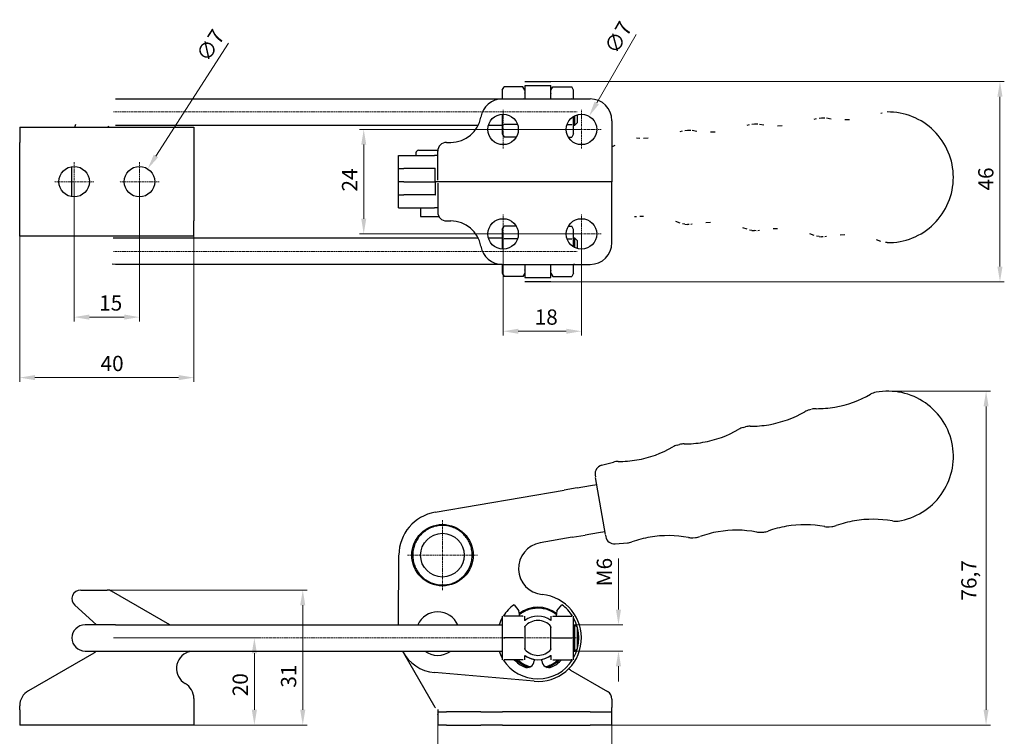
# Model space of a CAD drawing. Extents: x 20 to 402, y 24 to 283.
# Drawn here: x 20 to 246, y 118 to 283 of the extents above; entities that cross this region are included whole.
import ezdxf

# ---------------------------------------------------------------- set-up
doc = ezdxf.new("R2010")
doc.units = 0
doc.linetypes.add('CHAIN', pattern=[0.3543, 0.2362, -0.0295, 0.0591, -0.0295])
for name, color, linetype, lineweight in [('Kóty', 179, 'Continuous', 9), ('Osa', 231, 'CHAIN', 18), ('Středová značka', 231, 'CHAIN', 18), ('Viditelné hrany', 7, 'Continuous', 25)]:
    doc.layers.add(name, color=color, linetype=linetype, lineweight=lineweight)
doc.styles.get("Standard").update_dxf_attribs({"font": 'isocp___.ttf'})
doc.styles.add('Text Style57', font='isocpeur.ttf')
doc.dimstyles.new('AM_CSN', dxfattribs={"dimtxt": 3.5, "dimasz": 3.5, "dimexe": 1, "dimexo": 0, "dimgap": 1.5, "dimtad": 1, "dimdec": 1, "dimrnd": 1e-08, "dimtxsty": 'Standard', "dimcen": 0.09, "dimclrd": 1, "dimclre": 1, "dimclrt": 18, "dimadec": 0, "dimazin": 2, "dimtfac": 0.71, "dimtdec": 1, "dimtofl": 0, "dimtmove": 0, "dimatfit": 3, "dimfxl": 0, "dimtolj": 1, "dimtzin": 0, "dimlwd": 0, "dimlwe": 0, "dimarcsym": 0})

# ---------------------------------------------------------------- blocks, each defined once
blk = doc.blocks.new('*D63')
at = {"layer": 'Defpoints', "color": 0, "linetype": 'Continuous'}
for p in [(32.31, 245.65), (47.31, 245.65), (47.31, 214.55)]:
    blk.add_point(p, dxfattribs=at)
at = {"layer": 'Kóty', "color": 1, "linetype": 'Continuous', "lineweight": 0}
for p, q in [((32.31, 245.65), (32.31, 213.55)), ((47.31, 245.65), (47.31, 213.55)), ((35.81, 214.55), (43.81, 214.55))]:
    blk.add_line(p, q, dxfattribs=at)
at = {"layer": 'Kóty', "color": 1, "linetype": 'Continuous'}
for points in [[(35.81, 215.14), (35.81, 213.97), (32.31, 214.55)], [(43.81, 215.14), (43.81, 213.97), (47.31, 214.55)]]:
    blk.add_solid(points, dxfattribs=at)
at = {"layer": 'Kóty', "color": 18, "linetype": 'Continuous', "lineweight": 5, "insert": (38.06, 219.55), "char_height": 3.5, "attachment_point": 1, "style": 'Text Style57'}
blk.add_mtext('\\A1;15', dxfattribs=at)
blk = doc.blocks.new('*D64')
at = {"layer": 'Defpoints', "color": 0, "linetype": 'Continuous'}
for p in [(49.2, 248.6), (45.41, 242.71)]:
    blk.add_point(p, dxfattribs=at)
at = {"layer": 'Kóty', "color": 1, "linetype": 'Continuous', "lineweight": 0}
for p, q in [((67.77, 277.43), (51.1, 251.54)), ((47.22, 245.65), (47.4, 245.65)), ((47.31, 245.56), (47.31, 245.74))]:
    blk.add_line(p, q, dxfattribs=at)
at = {"layer": 'Kóty', "color": 1, "linetype": 'Continuous'}
blk.add_solid([(50.61, 251.86), (51.59, 251.22), (49.2, 248.6)], dxfattribs=at)
at = {"layer": 'Kóty', "color": 18, "linetype": 'Continuous', "lineweight": 5, "insert": (60.1, 274.76), "char_height": 3.5, "attachment_point": 1, "rotation": 57.2287, "style": 'Text Style57'}
blk.add_mtext('\\A1;∅7', dxfattribs=at)
blk = doc.blocks.new('*D65')
at = {"layer": 'Defpoints', "color": 0, "linetype": 'Continuous'}
for p in [(150.56, 260.68), (147.06, 254.62)]:
    blk.add_point(p, dxfattribs=at)
at = {"layer": 'Kóty', "color": 1, "linetype": 'Continuous', "lineweight": 0}
for p, q in [((161.4, 279.45), (152.31, 263.72)), ((148.72, 257.65), (148.9, 257.65)), ((148.81, 257.56), (148.81, 257.74))]:
    blk.add_line(p, q, dxfattribs=at)
at = {"layer": 'Kóty', "color": 1, "linetype": 'Continuous'}
blk.add_solid([(151.81, 264.01), (152.82, 263.42), (150.56, 260.68)], dxfattribs=at)
at = {"layer": 'Kóty', "color": 18, "linetype": 'Continuous', "lineweight": 5, "insert": (153.87, 276.41), "char_height": 3.5, "attachment_point": 1, "rotation": 60, "style": 'Text Style57'}
blk.add_mtext('\\A1;∅7', dxfattribs=at)
blk = doc.blocks.new('*D66')
at = {"layer": 'Defpoints', "color": 0, "linetype": 'Continuous'}
for p in [(130.81, 233.65), (148.81, 233.65), (148.81, 211.31)]:
    blk.add_point(p, dxfattribs=at)
at = {"layer": 'Kóty', "color": 1, "linetype": 'Continuous', "lineweight": 0}
for p, q in [((130.81, 233.65), (130.81, 210.31)), ((148.81, 233.65), (148.81, 210.31)), ((134.31, 211.31), (145.31, 211.31))]:
    blk.add_line(p, q, dxfattribs=at)
at = {"layer": 'Kóty', "color": 1, "linetype": 'Continuous'}
for points in [[(134.31, 211.89), (134.31, 210.72), (130.81, 211.31)], [(145.31, 211.89), (145.31, 210.72), (148.81, 211.31)]]:
    blk.add_solid(points, dxfattribs=at)
at = {"layer": 'Kóty', "color": 18, "linetype": 'Continuous', "lineweight": 5, "insert": (138.06, 216.31), "char_height": 3.5, "attachment_point": 1, "style": 'Text Style57'}
blk.add_mtext('\\A1;18', dxfattribs=at)
blk = doc.blocks.new('*D67')
at = {"layer": 'Defpoints', "color": 0, "linetype": 'Continuous'}
for p in [(98.81, 257.65), (148.81, 257.65), (148.81, 233.65)]:
    blk.add_point(p, dxfattribs=at)
at = {"layer": 'Kóty', "color": 1, "linetype": 'Continuous', "lineweight": 0}
for p, q in [((148.81, 257.65), (97.81, 257.65)), ((98.81, 237.15), (98.81, 254.15)), ((148.81, 233.65), (97.81, 233.65))]:
    blk.add_line(p, q, dxfattribs=at)
at = {"layer": 'Kóty', "color": 1, "linetype": 'Continuous'}
for points in [[(98.23, 254.15), (99.39, 254.15), (98.81, 257.65)], [(98.23, 237.15), (99.39, 237.15), (98.81, 233.65)]]:
    blk.add_solid(points, dxfattribs=at)
at = {"layer": 'Kóty', "color": 18, "linetype": 'Continuous', "lineweight": 5, "insert": (93.81, 243.38), "char_height": 3.5, "attachment_point": 1, "rotation": 90, "style": 'Text Style57'}
blk.add_mtext('\\A1;24', dxfattribs=at)
blk = doc.blocks.new('*D68')
at = {"layer": 'Defpoints', "color": 0, "linetype": 'Continuous'}
for p in [(33.81, 151.89), (84.81, 151.89), (19.81, 120.89)]:
    blk.add_point(p, dxfattribs=at)
at = {"layer": 'Kóty', "color": 1, "linetype": 'Continuous', "lineweight": 0}
for p, q in [((33.81, 151.89), (85.81, 151.89)), ((84.81, 124.39), (84.81, 148.39)), ((19.81, 120.89), (85.81, 120.89))]:
    blk.add_line(p, q, dxfattribs=at)
at = {"layer": 'Kóty', "color": 1, "linetype": 'Continuous'}
for points in [[(84.22, 148.39), (85.39, 148.39), (84.81, 151.89)], [(84.22, 124.39), (85.39, 124.39), (84.81, 120.89)]]:
    blk.add_solid(points, dxfattribs=at)
at = {"layer": 'Kóty', "color": 18, "linetype": 'Continuous', "lineweight": 5, "insert": (79.81, 129.48), "char_height": 3.5, "attachment_point": 1, "rotation": 90, "style": 'Text Style57'}
blk.add_mtext('\\A1;31', dxfattribs=at)
blk = doc.blocks.new('*D69')
at = {"layer": 'Defpoints', "color": 0, "linetype": 'Continuous'}
for p in [(41.31, 140.89), (73.7, 140.89), (19.81, 120.89)]:
    blk.add_point(p, dxfattribs=at)
at = {"layer": 'Kóty', "color": 1, "linetype": 'Continuous', "lineweight": 0}
for p, q in [((41.31, 140.89), (74.7, 140.89)), ((73.7, 124.39), (73.7, 137.39)), ((19.81, 120.89), (74.7, 120.89))]:
    blk.add_line(p, q, dxfattribs=at)
at = {"layer": 'Kóty', "color": 1, "linetype": 'Continuous'}
for points in [[(73.11, 137.39), (74.28, 137.39), (73.7, 140.89)], [(73.11, 124.39), (74.28, 124.39), (73.7, 120.89)]]:
    blk.add_solid(points, dxfattribs=at)
at = {"layer": 'Kóty', "color": 18, "linetype": 'Continuous', "lineweight": 5, "insert": (68.7, 127.5), "char_height": 3.5, "attachment_point": 1, "rotation": 90, "style": 'Text Style57'}
blk.add_mtext('\\A1;20', dxfattribs=at)
blk = doc.blocks.new('*D70')
at = {"layer": 'Defpoints', "color": 0, "linetype": 'Continuous'}
for p in [(147.31, 143.89), (147.31, 137.89), (157.31, 137.89)]:
    blk.add_point(p, dxfattribs=at)
at = {"layer": 'Kóty', "color": 1, "linetype": 'Continuous', "lineweight": 0}
for p, q in [((157.31, 147.39), (157.31, 159.14)), ((147.31, 143.89), (158.31, 143.89)), ((147.31, 137.89), (158.31, 137.89)), ((157.31, 134.39), (157.31, 130.89))]:
    blk.add_line(p, q, dxfattribs=at)
at = {"layer": 'Kóty', "color": 1, "linetype": 'Continuous'}
for points in [[(156.72, 147.39), (157.89, 147.39), (157.31, 143.89)], [(156.72, 134.39), (157.89, 134.39), (157.31, 137.89)]]:
    blk.add_solid(points, dxfattribs=at)
at = {"layer": 'Kóty', "color": 18, "linetype": 'Continuous', "lineweight": 5, "insert": (152.31, 152.74), "char_height": 3.5, "attachment_point": 1, "rotation": 89.9999, "style": 'Text Style57'}
blk.add_mtext('\\A1;M6', dxfattribs=at)
blk = doc.blocks.new('*D72')
at = {"layer": 'Defpoints', "color": 0, "linetype": 'Continuous'}
for p in [(115.81, 123.89), (155.81, 120.89), (155.81, 108.75)]:
    blk.add_point(p, dxfattribs=at)
at = {"layer": 'Kóty', "color": 1, "linetype": 'Continuous', "lineweight": 0}
for p, q in [((115.81, 123.89), (115.81, 107.75)), ((155.81, 120.89), (155.81, 107.75)), ((119.31, 108.75), (152.31, 108.75))]:
    blk.add_line(p, q, dxfattribs=at)
at = {"layer": 'Kóty', "color": 1, "linetype": 'Continuous'}
for points in [[(119.31, 109.34), (119.31, 108.17), (115.81, 108.75)], [(152.31, 109.34), (152.31, 108.17), (155.81, 108.75)]]:
    blk.add_solid(points, dxfattribs=at)
at = {"layer": 'Kóty', "color": 18, "linetype": 'Continuous', "lineweight": 5, "insert": (141.69, 113.75), "char_height": 3.5, "attachment_point": 1, "style": 'Text Style57'}
blk.add_mtext('\\A1;40', dxfattribs=at)
blk = doc.blocks.new('*D74')
at = {"layer": 'Defpoints', "color": 0, "linetype": 'Continuous'}
for p in [(19.81, 236.65), (59.81, 236.65), (59.81, 200.66)]:
    blk.add_point(p, dxfattribs=at)
at = {"layer": 'Kóty', "color": 1, "linetype": 'Continuous', "lineweight": 0}
for p, q in [((19.81, 236.65), (19.81, 199.66)), ((59.81, 236.65), (59.81, 199.66)), ((23.31, 200.66), (56.31, 200.66))]:
    blk.add_line(p, q, dxfattribs=at)
at = {"layer": 'Kóty', "color": 1, "linetype": 'Continuous'}
for points in [[(23.31, 201.25), (23.31, 200.08), (19.81, 200.66)], [(56.31, 201.25), (56.31, 200.08), (59.81, 200.66)]]:
    blk.add_solid(points, dxfattribs=at)
at = {"layer": 'Kóty', "color": 18, "linetype": 'Continuous', "lineweight": 5, "insert": (38.38, 205.66), "char_height": 3.5, "attachment_point": 1, "style": 'Text Style57'}
blk.add_mtext('\\A1;40', dxfattribs=at)
blk = doc.blocks.new('*D77')
at = {"layer": 'Defpoints', "color": 0, "linetype": 'Continuous'}
for p in [(219.21, 197.54), (241.72, 197.54), (150.81, 120.89)]:
    blk.add_point(p, dxfattribs=at)
at = {"layer": 'Kóty', "color": 1, "linetype": 'Continuous', "lineweight": 0}
for p, q in [((219.21, 197.54), (242.72, 197.54)), ((241.72, 124.39), (241.72, 194.04)), ((150.81, 120.89), (242.72, 120.89))]:
    blk.add_line(p, q, dxfattribs=at)
at = {"layer": 'Kóty', "color": 1, "linetype": 'Continuous'}
for points in [[(241.14, 194.04), (242.3, 194.04), (241.72, 197.54)], [(241.14, 124.39), (242.3, 124.39), (241.72, 120.89)]]:
    blk.add_solid(points, dxfattribs=at)
at = {"layer": 'Kóty', "color": 18, "linetype": 'Continuous', "lineweight": 5, "insert": (236.02, 149.47), "char_height": 3.5, "attachment_point": 1, "rotation": 90, "style": 'Text Style57'}
blk.add_mtext('\\A1;76,7', dxfattribs=at)
blk = doc.blocks.new('*D78')
at = {"layer": 'Defpoints', "color": 0, "linetype": 'Continuous'}
for p in [(138.81, 268.65), (138.81, 222.65), (244.91, 222.65)]:
    blk.add_point(p, dxfattribs=at)
at = {"layer": 'Kóty', "color": 1, "linetype": 'Continuous', "lineweight": 0}
for p, q in [((138.81, 268.65), (245.91, 268.65)), ((244.91, 265.15), (244.91, 226.15)), ((138.81, 222.65), (245.91, 222.65))]:
    blk.add_line(p, q, dxfattribs=at)
at = {"layer": 'Kóty', "color": 1, "linetype": 'Continuous'}
for points in [[(244.32, 265.15), (245.49, 265.15), (244.91, 268.65)], [(244.32, 226.15), (245.49, 226.15), (244.91, 222.65)]]:
    blk.add_solid(points, dxfattribs=at)
at = {"layer": 'Kóty', "color": 18, "linetype": 'Continuous', "lineweight": 5, "insert": (239.91, 243.62), "char_height": 3.5, "attachment_point": 1, "rotation": 90, "style": 'Text Style57'}
blk.add_mtext('\\A1;46', dxfattribs=at)

msp = doc.modelspace()

# ---------------------------------------------------------------- linework, layer by layer
at = {"layer": 'Osa', "lineweight": 18}
for p, q in [((41.31, 261.65), (147.81, 261.65)), ((147.81, 229.65), (41.31, 229.65)), ((41.31, 140.89), (147.81, 140.89))]:
    msp.add_line(p, q, dxfattribs=at).dxf.unprotected_set("ltscale", 0)
at = {"layer": 'Středová značka', "lineweight": 18}
for p, q in [((130.81, 262.15), (130.81, 253.15)), ((148.81, 262.15), (148.81, 253.15)), ((135.31, 257.65), (126.31, 257.65)), ((153.31, 257.65), (144.31, 257.65)), ((32.31, 250.15), (32.31, 241.15)), ((47.31, 250.15), (47.31, 241.15)), ((36.81, 245.65), (27.81, 245.65)), ((51.81, 245.65), (42.81, 245.65)), ((130.81, 238.15), (130.81, 229.15)), ((148.81, 238.15), (148.81, 229.15)), ((135.31, 233.65), (126.31, 233.65)), ((153.31, 233.65), (144.31, 233.65)), ((116.89, 167.94), (116.89, 151.84)), ((124.94, 159.89), (108.84, 159.89))]:
    msp.add_line(p, q, dxfattribs=at).dxf.unprotected_set("ltscale", 0)
at = {"layer": 'Viditelné hrany', "linetype": 'Continuous', "lineweight": 25}
for p, q in [((130.61, 266.65), (131.05, 267.43)), ((135.36, 267.43), (131.05, 267.43)), ((135.81, 266.65), (135.36, 267.43)), ((135.81, 268.65), (141.81, 268.65)), ((141.81, 267.65), (135.81, 267.65)), ((135.81, 267.65), (135.81, 264.65)), ((141.81, 264.65), (141.81, 267.65)), ((141.81, 266.65), (142.25, 267.43)), ((142.25, 267.43), (146.56, 267.43)), ((147.01, 266.65), (146.56, 267.43)), ((41.81, 264.65), (130.61, 264.65)), ((130.61, 266.65), (130.61, 265.98)), ((130.61, 265.98), (130.61, 264.65)), ((130.64, 264.65), (150.81, 264.65)), ((135.81, 264.65), (135.81, 264.65)), ((141.81, 264.65), (141.81, 264.65)), ((147.01, 265.98), (147.01, 266.65)), ((147.01, 264.65), (147.01, 265.98)), ((147.01, 264.65), (147.31, 264.65)), ((147.31, 264.65), (147.31, 264.65)), ((147.31, 264.65), (147.31, 264.65)), ((130.61, 261.15), (130.61, 257.32)), ((147.01, 257.32), (147.01, 260.65)), ((147.31, 258.65), (147.31, 260.81)), ((147.81, 261.01), (147.81, 259.15)), ((203.36, 260.26), (203.95, 260.32)), ((19.81, 258.15), (59.81, 258.15)), ((19.81, 258.15), (19.81, 254.65)), ((41.81, 258.65), (125.14, 258.65)), ((59.81, 258.15), (59.81, 254.65)), ((127.46, 258.65), (130.61, 258.65)), ((134.13, 258.77), (131.05, 258.77)), ((145.49, 258.77), (146.56, 258.77)), ((147.01, 258.65), (147.31, 258.65)), ((147.81, 259.15), (147.31, 258.65)), ((155.81, 259.65), (155.81, 249.65)), ((187.96, 258.85), (188.55, 258.9)), ((130.61, 257.32), (130.61, 256.65)), ((130.61, 256.65), (131.05, 255.88)), ((133.83, 255.88), (131.05, 255.88)), ((145.79, 255.88), (146.56, 255.88)), ((147.01, 256.65), (146.56, 255.88)), ((147.01, 256.65), (147.01, 257.32)), ((172.55, 257.43), (173.14, 257.49)), ((19.81, 236.65), (19.81, 254.65)), ((59.81, 254.65), (59.81, 236.65)), ((117.81, 254.65), (118.81, 254.65)), ((106.81, 251.65), (115.03, 251.65)), ((106.81, 248.65), (106.81, 251.65)), ((110.81, 252.25), (110.81, 251.65)), ((111.41, 252.85), (115.82, 252.85)), ((115.81, 251.65), (115.03, 251.65)), ((115.81, 249.65), (115.81, 252.65)), ((31.81, 242.19), (31.81, 249.12)), ((115.81, 246.02), (115.81, 249.65)), ((155.81, 249.65), (155.81, 245.65)), ((106.81, 248.65), (108.02, 248.65)), ((106.81, 245.65), (106.81, 248.65)), ((106.81, 248.65), (108.02, 248.65)), ((115.23, 248.65), (108.02, 248.65)), ((115.23, 247.33), (115.23, 248.65)), ((115.23, 245.65), (115.23, 247.33)), ((108.02, 245.65), (106.81, 245.65)), ((108.02, 245.65), (106.81, 245.65)), ((106.81, 242.65), (106.81, 245.65)), ((108.02, 245.65), (115.23, 245.65)), ((108.02, 245.65), (115.23, 245.65)), ((155.81, 245.65), (115.23, 245.65)), ((115.23, 245.65), (115.23, 243.97)), ((155.81, 245.65), (115.23, 245.65)), ((115.81, 245.29), (115.81, 241.65)), ((155.81, 241.65), (155.81, 245.65)), ((106.81, 242.65), (108.02, 242.65)), ((106.81, 242.65), (108.02, 242.65)), ((106.81, 239.65), (106.81, 242.65)), ((115.23, 242.65), (108.02, 242.65)), ((115.23, 243.97), (115.23, 242.65)), ((115.81, 241.65), (115.81, 238.65)), ((155.81, 231.65), (155.81, 241.65)), ((106.81, 239.65), (115.03, 239.65)), ((111.81, 239.65), (111.81, 237.65)), ((111.81, 237.65), (116.08, 237.65)), ((115.81, 239.65), (115.03, 239.65)), ((19.81, 233.15), (19.81, 236.65)), ((59.81, 233.15), (59.81, 236.65)), ((117.81, 236.65), (118.81, 236.65)), ((130.61, 234.65), (131.05, 235.43)), ((133.83, 235.43), (131.05, 235.43)), ((145.79, 235.43), (146.56, 235.43)), ((147.01, 234.65), (146.56, 235.43)), ((172.55, 235.87), (173.14, 235.82)), ((59.81, 233.15), (19.81, 233.15)), ((130.61, 234.65), (130.61, 233.98)), ((130.61, 233.98), (130.61, 230.16)), ((147.01, 233.98), (147.01, 234.65)), ((147.01, 230.65), (147.01, 233.98)), ((187.96, 234.46), (188.55, 234.41)), ((203.36, 233.05), (203.95, 232.99)), ((125.14, 232.65), (41.81, 232.65)), ((130.61, 232.65), (127.46, 232.65)), ((134.13, 232.54), (131.05, 232.54)), ((145.49, 232.54), (146.56, 232.54)), ((147.31, 232.65), (147.01, 232.65)), ((147.31, 230.49), (147.31, 232.65)), ((147.81, 232.15), (147.31, 232.65)), ((147.81, 232.15), (147.81, 230.3)), ((130.61, 226.65), (41.81, 226.65)), ((130.61, 226.65), (130.61, 225.32)), ((130.64, 226.65), (150.81, 226.65)), ((135.81, 226.65), (135.81, 223.65)), ((135.81, 226.65), (135.81, 226.65)), ((141.81, 223.65), (141.81, 226.65)), ((141.81, 226.65), (141.81, 226.65)), ((147.31, 226.65), (147.01, 226.65)), ((147.01, 225.32), (147.01, 226.65)), ((147.31, 226.65), (147.31, 226.65)), ((147.31, 226.65), (147.31, 226.65)), ((130.61, 225.32), (130.61, 224.65)), ((130.61, 224.65), (131.05, 223.88)), ((135.36, 223.88), (131.05, 223.88)), ((135.81, 224.65), (135.36, 223.88)), ((141.81, 224.65), (142.25, 223.88)), ((142.25, 223.88), (146.56, 223.88)), ((147.01, 224.65), (146.56, 223.88)), ((147.01, 224.65), (147.01, 225.32)), ((135.81, 223.65), (141.81, 223.65)), ((141.81, 222.65), (135.81, 222.65)), ((201.09, 193.24), (201.67, 193.39)), ((185.92, 189.2), (186.5, 189.35)), ((170.75, 185.15), (171.33, 185.31)), ((153.42, 180.54), (156.16, 181.27)), ((151.97, 178.26), (152.03, 177.9)), ((154.3, 164.67), (152.06, 177.72)), ((115.2, 169.74), (144.84, 174.84)), ((147.79, 175.34), (144.84, 174.84)), ((147.79, 175.34), (150.86, 175.87)), ((150.86, 175.87), (152.33, 176.12)), ((154.2, 165.28), (152.72, 165.03)), ((190.05, 165.16), (190.65, 165.21)), ((205.7, 166.41), (206.3, 166.46)), ((146.7, 163.99), (139.34, 162.73)), ((146.7, 163.99), (149.66, 164.5)), ((152.72, 165.03), (149.66, 164.5)), ((154.33, 164.49), (154.4, 164.13)), ((174.4, 163.9), (175, 163.95)), ((156.53, 162.47), (159.35, 162.7)), ((106.82, 143.89), (106.89, 159.93)), ((33.81, 151.89), (39.89, 151.89)), ((54.28, 143.89), (40.89, 151.62)), ((32.46, 148.41), (37.45, 143.89)), ((133.32, 148.52), (134.43, 147.1)), ((134.63, 145.89), (134.43, 147.1)), ((143.18, 147.1), (142.98, 145.89)), ((143.18, 147.1), (144.3, 148.52)), ((130.61, 145.89), (130.61, 143.39)), ((135.36, 145.89), (131.05, 145.89)), ((135.81, 144.89), (135.81, 145.89)), ((137.92, 145.81), (137.92, 145.83)), ((139.7, 145.83), (139.7, 145.81)), ((141.81, 145.89), (141.81, 144.89)), ((142.25, 145.89), (146.56, 145.89)), ((147.01, 143.39), (147.01, 145.89)), ((41.81, 143.89), (34.81, 143.89)), ((41.81, 143.89), (130.61, 143.89)), ((130.61, 143.39), (130.61, 138.39)), ((135.81, 143.54), (135.81, 138.24)), ((141.81, 138.24), (141.81, 143.54)), ((147.01, 143.89), (147.31, 143.89)), ((147.01, 138.39), (147.01, 143.39)), ((147.31, 137.89), (147.31, 143.89)), ((147.81, 143.39), (147.31, 143.89)), ((147.81, 143.39), (147.81, 138.39)), ((135.36, 140.89), (131.05, 140.89)), ((142.25, 140.89), (146.56, 140.89)), ((130.61, 138.39), (130.61, 135.89)), ((147.01, 135.89), (147.01, 138.39)), ((147.81, 138.39), (147.31, 137.89)), ((36.81, 137.43), (21.81, 128.77)), ((34.81, 137.89), (41.81, 137.89)), ((41.81, 137.89), (130.61, 137.89)), ((115.23, 124.89), (108.02, 137.39)), ((135.36, 135.89), (131.05, 135.89)), ((135.81, 135.89), (135.81, 136.89)), ((137.92, 135.97), (137.92, 135.67)), ((139.7, 135.67), (139.7, 135.97)), ((141.81, 136.89), (141.81, 135.89)), ((142.25, 135.89), (146.56, 135.89)), ((147.01, 137.89), (147.31, 137.89)), ((134.54, 135.33), (134.53, 135.28)), ((143.08, 135.28), (143.07, 135.33)), ((146.28, 133.5), (154.81, 128.57)), ((137.94, 130.93), (115.03, 132.92)), ((59.81, 126.96), (59.81, 124.39)), ((155.81, 126.84), (155.81, 124.89)), ((19.81, 124.39), (19.81, 125.3)), ((19.81, 124.39), (19.81, 120.89)), ((59.81, 124.39), (59.81, 120.89)), ((115.81, 124.47), (115.81, 123.89)), ((155.81, 123.89), (155.81, 124.89)), ((115.81, 123.89), (117.81, 123.89)), ((115.81, 123.89), (115.81, 120.89)), ((118.81, 123.89), (117.81, 123.89)), ((125.71, 123.89), (118.81, 123.89)), ((125.71, 123.89), (130.64, 123.89)), ((150.81, 123.89), (130.64, 123.89)), ((150.81, 123.89), (155.81, 123.89)), ((155.81, 120.89), (155.81, 123.89)), ((59.81, 120.89), (19.81, 120.89)), ((117.81, 120.89), (115.81, 120.89)), ((117.81, 120.89), (118.81, 120.89)), ((118.81, 120.89), (125.71, 120.89)), ((130.64, 120.89), (125.71, 120.89)), ((130.64, 120.89), (150.81, 120.89)), ((155.81, 120.89), (150.81, 120.89))]:
    msp.add_line(p, q, dxfattribs=at).dxf.unprotected_set("ltscale", 0)
for points in [[(131.05, 267.43), (131.02, 267.36)], [(135.81, 268.65), (135.81, 268.62)], [(141.81, 267.65), (141.81, 267.7)], [(142.25, 267.43), (142.22, 267.36)], [(130.61, 265.98), (130.61, 265.93)], [(135.42, 264.65), (135.46, 264.71)], [(135.81, 265.98), (135.81, 266.04)], [(141.81, 265.98), (141.81, 265.93)], [(146.62, 264.65), (146.66, 264.71)], [(147.01, 265.98), (147.01, 266.04)], [(130.62, 261.15), (130.63, 261.05)], [(202.25, 260.01), (202.79, 260.17)], [(203.95, 260.32), (204.34, 260.33)], [(204.34, 260.33), (204.72, 260.32)], [(205.09, 260.27), (206.13, 260.11)], [(217.55, 261.38), (217.89, 261.49)], [(32.44, 258.15), (32.73, 258.85)], [(39.87, 258.15), (40.33, 258.37)], [(131.05, 258.77), (131.02, 258.7)], [(146.56, 258.77), (146.58, 258.85)], [(186.85, 258.59), (187.39, 258.76)], [(188.55, 258.9), (188.93, 258.92)], [(188.93, 258.92), (189.31, 258.9)], [(189.67, 258.85), (190.71, 258.69)], [(193.86, 258.49), (194.93, 258.51)], [(209.27, 259.9), (210.32, 259.92)], [(130.61, 257.32), (130.61, 257.27)], [(146.56, 255.88), (146.6, 255.95)], [(147.01, 257.32), (147.01, 257.38)], [(161.45, 255.71), (162.24, 255.67)], [(163.04, 255.66), (164.11, 255.68)], [(171.45, 257.18), (171.99, 257.34)], [(173.14, 257.49), (173.52, 257.5)], [(173.52, 257.5), (173.89, 257.49)], [(174.26, 257.44), (175.3, 257.28)], [(178.45, 257.07), (179.52, 257.1)], [(155.81, 253.62), (156.55, 254)], [(115.23, 248.65), (115.26, 248.65)], [(115.81, 246.02), (115.79, 245.99)], [(115.81, 245.29), (115.79, 245.32)], [(115.23, 242.65), (115.26, 242.65)], [(161.45, 237.6), (161.01, 237.59)], [(163.04, 237.65), (162.24, 237.64)], [(131.05, 235.43), (131.02, 235.36)], [(171.45, 236.13), (170.45, 236.48)], [(172.55, 235.87), (171.99, 235.96)], [(173.52, 235.8), (173.14, 235.82)], [(174.26, 235.87), (173.89, 235.82)], [(178.45, 236.24), (177.39, 236.21)], [(130.61, 233.98), (130.61, 233.93)], [(147.01, 233.98), (147.01, 234.04)], [(186.85, 234.71), (185.85, 235.06)], [(187.96, 234.46), (187.39, 234.55)], [(188.93, 234.39), (188.55, 234.41)], [(189.67, 234.45), (189.31, 234.4)], [(193.86, 234.82), (192.81, 234.8)], [(202.25, 233.3), (201.24, 233.65)], [(203.36, 233.05), (202.79, 233.14)], [(204.34, 232.97), (203.95, 232.99)], [(205.09, 233.04), (204.72, 232.99)], [(209.27, 233.41), (208.22, 233.38)], [(41.81, 232.65), (41.3, 232.69)], [(131.05, 232.54), (131.02, 232.43)], [(146.56, 232.54), (146.6, 232.61)], [(146.95, 230.69), (146.94, 230.77)], [(217.55, 231.93), (216.56, 232.27)], [(218.99, 231.66), (218.62, 231.68)], [(41.81, 226.65), (41.05, 226.68)], [(130.99, 226.65), (130.96, 226.59)], [(142.19, 226.65), (142.16, 226.59)], [(130.61, 225.32), (130.61, 225.27)], [(135.36, 223.88), (135.4, 223.95)], [(135.81, 225.32), (135.81, 225.38)], [(141.81, 225.32), (141.81, 225.27)], [(146.56, 223.88), (146.6, 223.95)], [(147.01, 225.32), (147.01, 225.38)], [(135.81, 223.65), (135.81, 223.61)], [(141.81, 222.65), (141.81, 222.69)], [(152.06, 177.72), (152.06, 177.73)], [(112.11, 165.07), (112.11, 165.06)], [(113.06, 165.53), (113.04, 165.54)], [(113.12, 165.84), (113.11, 165.83)], [(114.13, 166.13), (114.11, 166.13)], [(114.24, 166.42), (114.23, 166.41)], [(115.28, 166.52), (115.27, 166.53)], [(115.45, 166.79), (115.44, 166.78)], [(116.5, 166.7), (116.49, 166.71)], [(116.7, 166.93), (116.69, 166.92)], [(117.72, 166.66), (117.71, 166.67)], [(117.96, 166.85), (117.95, 166.85)], [(118.91, 166.4), (118.91, 166.42)], [(119.19, 166.55), (119.18, 166.54)], [(120.05, 165.94), (120.04, 165.95)], [(120.34, 166.03), (120.33, 166.03)], [(121.08, 165.28), (121.07, 165.29)], [(121.39, 165.32), (121.37, 165.31)], [(110.6, 163.06), (110.6, 163.05)], [(111.26, 164.13), (111.27, 164.12)], [(111.32, 163.83), (111.3, 163.82)], [(112.11, 164.76), (112.1, 164.76)], [(121.97, 164.44), (121.97, 164.46)], [(122.28, 164.43), (122.27, 164.43)], [(122.7, 163.46), (122.71, 163.47)], [(123.01, 163.39), (122.99, 163.39)], [(154.33, 164.49), (154.33, 164.5)], [(109.88, 160.65), (109.89, 160.64)], [(110.13, 161.89), (110.14, 161.88)], [(110.29, 161.62), (110.28, 161.61)], [(110.7, 162.77), (110.69, 162.76)], [(123.25, 162.37), (123.25, 162.38)], [(123.53, 162.24), (123.52, 162.25)], [(123.59, 161.19), (123.6, 161.2)], [(123.85, 161.02), (123.84, 161.02)], [(109.86, 159.38), (109.87, 159.38)], [(110.08, 160.41), (110.07, 160.4)], [(110.1, 159.19), (110.09, 159.18)], [(123.62, 158.75), (123.63, 158.76)], [(123.71, 159.97), (123.72, 159.98)], [(123.8, 158.5), (123.79, 158.51)], [(123.94, 159.76), (123.93, 159.76)], [(110.06, 158.14), (110.07, 158.13)], [(110.33, 157.99), (110.33, 157.97)], [(110.48, 156.95), (110.49, 156.94)], [(110.78, 156.85), (110.77, 156.83)], [(122.79, 156.46), (122.81, 156.46)], [(122.87, 156.16), (122.87, 156.17)], [(123.31, 157.57), (123.32, 157.58)], [(123.44, 157.29), (123.44, 157.3)], [(111.11, 155.85), (111.12, 155.85)], [(111.42, 155.8), (111.42, 155.79)], [(111.92, 154.88), (111.94, 154.88)], [(112.24, 154.89), (112.24, 154.88)], [(112.9, 154.08), (112.91, 154.08)], [(113.2, 154.14), (113.21, 154.13)], [(120.2, 153.92), (120.21, 153.91)], [(121.18, 154.29), (121.18, 154.31)], [(121.21, 154.61), (121.23, 154.6)], [(122.09, 155.46), (122.1, 155.46)], [(122.11, 155.15), (122.11, 155.16)], [(114, 153.46), (114.01, 153.46)], [(114.29, 153.58), (114.29, 153.56)], [(115.19, 153.04), (115.2, 153.05)], [(115.46, 153.21), (115.46, 153.2)], [(116.44, 152.85), (116.45, 152.86)], [(116.67, 153.06), (116.68, 153.06)], [(117.71, 152.88), (117.71, 152.89)], [(117.89, 153.14), (117.9, 153.13)], [(118.94, 153.14), (118.95, 153.15)], [(119.08, 153.42), (119.09, 153.42)], [(120.11, 153.62), (120.12, 153.63)], [(135.38, 147.05), (135.38, 147.04)], [(136.41, 147.28), (136.4, 147.29)], [(136.54, 147.57), (136.53, 147.55)], [(137.59, 147.61), (137.58, 147.61)], [(137.77, 147.86), (137.76, 147.85)], [(138.81, 147.72), (138.8, 147.72)], [(139.03, 147.94), (139.02, 147.93)], [(140.03, 147.61), (140.02, 147.62)], [(140.28, 147.78), (140.27, 147.78)], [(141.21, 147.28), (141.2, 147.29)], [(141.49, 147.41), (141.48, 147.4)], [(130.61, 145.89), (130.61, 145.89)], [(131.05, 145.89), (131.02, 145.78)], [(135.31, 146.75), (135.29, 146.75)], [(135.36, 145.89), (135.4, 145.89)], [(135.81, 144.89), (135.81, 144.83)], [(141.81, 145.89), (141.81, 145.89)], [(142.25, 145.89), (142.22, 145.78)], [(142.31, 146.75), (142.3, 146.76)], [(142.61, 146.83), (142.6, 146.82)], [(146.56, 145.89), (146.6, 145.89)], [(130.61, 143.39), (130.61, 143.29)], [(135.81, 143.39), (135.81, 143.49)], [(141.81, 143.54), (141.81, 143.59)], [(141.81, 143.39), (141.81, 143.29)], [(147.01, 143.39), (147.01, 143.49)], [(131.05, 140.89), (131.02, 140.78)], [(135.36, 140.89), (135.4, 141.01)], [(142.25, 140.89), (142.22, 140.78)], [(146.56, 140.89), (146.6, 141.01)], [(130.61, 138.39), (130.61, 138.29)], [(135.81, 138.39), (135.81, 138.49)], [(135.81, 138.24), (135.81, 138.19)], [(141.81, 138.39), (141.81, 138.29)], [(147.01, 138.39), (147.01, 138.49)], [(131.05, 135.89), (131.02, 135.89)], [(133.87, 135.89), (133.87, 135.89)], [(135.36, 135.89), (135.4, 136.01)], [(135.81, 135.89), (135.81, 135.89)], [(141.81, 136.89), (141.81, 136.95)], [(142.25, 135.89), (142.22, 135.89)], [(143.75, 135.86), (143.75, 135.86)], [(146.56, 135.89), (146.6, 136.01)], [(147.01, 135.89), (147.01, 135.89)], [(134.49, 135.32), (134.5, 135.32)], [(134.8, 135.37), (134.8, 135.36)], [(135.55, 134.64), (135.56, 134.64)], [(135.85, 134.74), (135.85, 134.73)], [(136.72, 134.16), (136.73, 134.16)], [(136.99, 134.31), (136.99, 134.31)], [(140.58, 134.24), (140.58, 134.24)], [(140.62, 134.31), (140.63, 134.31)], [(141.66, 134.45), (141.67, 134.46)], [(141.77, 134.74), (141.78, 134.74)], [(142.77, 135.06), (142.77, 135.07)], [(142.82, 135.37), (142.83, 135.37)], [(115.23, 124.89), (115.26, 124.87)], [(115.81, 123.22), (115.79, 123.28)]]:
    msp.add_lwpolyline(points, dxfattribs=at).dxf.unprotected_set("ltscale", 0)
for centre, radius in [((130.81, 257.65), 3.5), ((148.81, 257.65), 3.5), ((32.31, 245.65), 3.5), ((47.31, 245.65), 3.5), ((130.81, 233.65), 3.5), ((148.81, 233.65), 3.5), ((116.89, 159.89), 7.05), ((116.89, 159.89), 5.02)]:
    msp.add_circle(centre, radius, dxfattribs=at).dxf.unprotected_set("ltscale", 0)
for centre, radius, start, end in [((130.64, 259.65), 5, 90, 170.4059), ((150.81, 259.65), 5, 0, 90), ((118.81, 261.65), 7, 270, 350.4059), ((219.21, 246.65), 15, 0, 90.8626), ((117.81, 252.65), 2, 90, 180), ((111.41, 252.25), 0.6, 90, 180), ((219.21, 246.65), 15, 269.1374, 0), ((117.81, 238.65), 2, 180, 270), ((118.81, 229.65), 7, 9.5941, 90), ((130.64, 231.65), 5, 189.5941, 270), ((150.81, 231.65), 5, 270, 0), ((202.79, 218.53), 25, 279.7509, 299.7714), ((217.19, 193.36), 4, 100.601, 119.7714), ((219.21, 182.54), 15, 9.7509, 100.601), ((187.62, 214.49), 25, 279.7509, 300.0103), ((202.12, 189.37), 4, 104.9201, 120.0103), ((202.7, 189.53), 4, 89.83, 104.9201), ((202.79, 218.53), 25, 269.83, 279.7509), ((172.45, 210.44), 25, 279.7509, 300.0103), ((186.95, 185.33), 4, 104.9201, 120.0103), ((187.53, 185.49), 4, 89.83, 104.9201), ((187.62, 214.49), 25, 269.83, 279.7509), ((172.36, 181.44), 4, 89.83, 104.9201), ((172.45, 210.44), 25, 269.83, 279.7509), ((157.28, 206.4), 25, 279.7509, 300.0103), ((171.78, 181.29), 4, 104.9201, 120.0103), ((219.21, 182.54), 15, 278.9007, 9.7509), ((157.19, 177.4), 4, 89.83, 104.9201), ((157.28, 206.4), 25, 269.83, 279.7509), ((153.94, 178.6), 2, 104.9201, 189.7509), ((116.89, 159.89), 10, 99.7509, 179.7509), ((215.74, 143.14), 25, 99.7509, 109.6718), ((215.74, 143.14), 25, 79.7303, 99.7509), ((220.92, 171.68), 4, 259.7303, 278.9007), ((116.89, 159.89), 6.83, 124.1695, 134.4552), ((116.89, 159.89), 6.83, 113.8838, 124.1695), ((116.89, 159.89), 6.83, 103.5981, 113.8838), ((116.89, 159.89), 6.82, 93.3124, 103.5981), ((116.89, 159.89), 6.82, 83.0267, 93.3124), ((116.89, 159.89), 6.83, 72.741, 83.0267), ((116.89, 159.89), 6.82, 62.4552, 72.741), ((116.89, 159.89), 6.83, 52.1695, 62.4552), ((116.89, 159.89), 6.82, 41.8838, 52.1695), ((184.45, 140.63), 25, 99.7509, 109.6718), ((184.45, 140.63), 25, 79.4914, 99.7509), ((189.73, 169.15), 4, 259.4914, 274.5816), ((190.33, 169.19), 4, 274.5816, 289.6718), ((200.1, 141.89), 25, 99.7509, 109.6718), ((200.1, 141.89), 25, 79.4914, 99.7509), ((205.38, 170.4), 4, 259.4914, 274.5816), ((205.98, 170.45), 4, 274.5816, 289.6718), ((116.89, 159.89), 6.82, 144.741, 155.0267), ((116.89, 159.89), 6.83, 134.4552, 144.741), ((116.89, 159.89), 6.82, 31.5981, 41.8838), ((116.89, 159.89), 6.82, 21.3124, 31.5981), ((156.37, 164.47), 2, 189.7509, 274.5816), ((159.03, 166.69), 4, 274.5816, 289.6718), ((168.8, 139.38), 25, 99.7509, 109.6718), ((168.8, 139.38), 25, 79.4914, 99.7509), ((174.08, 167.89), 4, 259.4914, 274.5816), ((174.68, 167.94), 4, 274.5816, 289.6718), ((116.89, 159.89), 6.82, 165.3124, 175.5981), ((116.89, 159.89), 6.83, 155.0267, 165.3124), ((116.89, 159.89), 6.83, 11.0267, 21.3124), ((116.89, 159.89), 6.82, 0.741, 11.0267), ((140.35, 156.82), 6, 99.7509, 264.4537), ((116.89, 159.89), 6.82, 175.5981, 185.8838), ((116.89, 159.89), 6.83, 185.8838, 196.1695), ((116.89, 159.89), 6.82, 340.1695, 350.4552), ((116.89, 159.89), 6.83, 350.4552, 0.741), ((116.89, 159.89), 6.83, 196.1695, 206.4552), ((116.89, 159.89), 6.82, 206.4552, 216.741), ((116.89, 159.89), 6.82, 319.5981, 329.8838), ((116.89, 159.89), 6.82, 329.8838, 340.1695), ((116.89, 159.89), 6.82, 216.741, 227.0267), ((116.89, 159.89), 6.83, 227.0267, 237.3124), ((116.89, 159.89), 6.83, 237.3124, 247.5981), ((116.89, 159.89), 6.83, 288.741, 299.0267), ((116.89, 159.89), 6.82, 299.0267, 309.3124), ((116.89, 159.89), 6.82, 309.3124, 319.5981), ((33.81, 149.89), 2, 90, 227.8378), ((39.89, 149.89), 2, 60, 90), ((116.89, 159.89), 6.83, 247.5981, 257.8838), ((116.89, 159.89), 6.83, 257.8838, 268.1695), ((116.89, 159.89), 6.83, 268.1695, 278.4552), ((116.89, 159.89), 6.83, 278.4552, 288.741), ((138.81, 140.89), 10, 265.02, 84.4537), ((138.81, 140.89), 9.4, 125.732, 147.865), ((138.81, 140.89), 7.05, 52.6801, 127.3199), ((138.81, 140.89), 6.82, 110.5714, 120.8571), ((138.81, 140.89), 6.83, 100.2857, 110.5714), ((138.81, 140.89), 6.82, 90, 100.2857), ((138.81, 140.89), 6.83, 79.7143, 90), ((138.81, 140.89), 6.83, 69.4286, 79.7143), ((138.81, 140.89), 6.83, 59.1429, 69.4286), ((138.81, 140.89), 9.4, 32.1349, 54.268), ((115.81, 141.89), 5, 23.5785, 156.4214), ((138.81, 140.89), 9.4, 150.7317, 161.3885), ((138.81, 140.89), 6.83, 120.8571, 128.3196), ((138.81, 140.89), 5.02, 53.301, 126.6988), ((138.81, 140.89), 5, 53.13, 126.8698), ((138.81, 140.89), 4, 41.4096, 138.5903), ((138.81, 140.89), 6.82, 51.6804, 59.1429), ((138.81, 140.89), 9.4, 330.7317, 29.2682), ((34.81, 140.89), 3, 89.9999, 269.9999), ((138.81, 140.89), 4, 221.4096, 318.5903), ((34.81, 140.89), 4, 300, 311.4096), ((59.81, 133.89), 4, 109.4712, 240), ((57.81, 139.55), 2, 289.4712, 304.061), ((115.81, 141.89), 9, 206.3875, 265.02), ((115.81, 141.89), 5, 233.1295, 306.8704), ((138.81, 140.89), 9.4, 198.6114, 209.2682), ((138.81, 140.89), 9.4, 212.1349, 327.865), ((138.81, 140.89), 7.38, 222.6322, 244.4831), ((138.81, 140.89), 7.05, 225.1714, 253.2523), ((138.81, 140.89), 6.82, 227.1048, 234), ((136.32, 135.67), 1.6, 244.4831, 0), ((138.81, 140.89), 5, 233.13, 306.8698), ((138.81, 140.89), 5.02, 233.301, 259.7775), ((138.81, 140.89), 5.02, 280.2225, 306.6988), ((141.3, 135.67), 1.6, 180, 295.5169), ((138.81, 140.89), 7.05, 286.7477, 314.8285), ((138.81, 140.89), 7.38, 295.5169, 317.3676), ((138.81, 140.89), 6.82, 306, 312.8951), ((138.81, 140.89), 6.82, 234, 244.2857), ((138.81, 140.89), 6.82, 244.2857, 254.5714), ((138.81, 140.89), 6.83, 254.5714, 255.5692), ((138.81, 140.89), 6.83, 284.4308, 285.4286), ((138.81, 140.89), 6.83, 285.4286, 295.7143), ((138.81, 140.89), 6.83, 295.7143, 306), ((145.28, 131.77), 2, 60, 75.9107), ((55.81, 126.96), 4, 0, 60), ((23.81, 125.3), 4, 120, 180), ((153.81, 126.84), 2, 0, 60)]:
    msp.add_arc(centre, radius, start, end, dxfattribs=at).dxf.unprotected_set("ltscale", 0)

# ---------------------------------------------------------------- dimensions: what is measured, and where the dimension line sits
at = {"layer": 'Kóty', "color": 11, "linetype": 'Continuous', "lineweight": 5}
for p1, p2, picture, middle in [((147.06, 254.62), (150.56, 260.68), '*D65', (159.42, 276.03)), ((45.41, 242.71), (49.2, 248.6), '*D64', (65.63, 274.11))]:
    dim = msp.add_diameter_dim_2p(p1=p1, p2=p2, dimstyle='AM_CSN', override={"dimdec": 1, "dimtxsty": 'Text Style57', "dimtp": 0, "dimtm": 0, "dimtdec": 1}, dxfattribs=at)
    dim.commit()
    dim.dimension.update_dxf_attribs({"geometry": picture, "text_midpoint": middle, "dimtype": 163})
for base, p1, p2, angle, picture, middle in [((244.91, 222.65), (138.81, 268.65), (138.81, 222.65), 90, '*D78', (244.91, 245.89)), ((98.81, 257.65), (148.81, 233.65), (148.81, 257.65), 90, '*D67', (98.81, 245.65)), ((47.31, 214.55), (32.31, 245.65), (47.31, 245.65), 180, '*D63', (39.81, 214.55)), ((148.81, 211.31), (130.81, 233.65), (148.81, 233.65), 180, '*D66', (139.81, 211.31)), ((241.7191, 197.5433), (150.8111, 120.8906), (219.2131, 197.5433), 90, '*D77', (241.7191, 153.4027)), ((84.81, 151.89), (19.81, 120.89), (33.81, 151.89), 90, '*D68', (84.81, 131.23)), ((73.7, 140.89), (19.81, 120.89), (41.31, 140.89), 90, '*D69', (73.7, 129.6)), ((155.81, 108.75), (115.81, 123.89), (155.81, 120.89), 180, '*D72', (143.96, 108.75))]:
    dim = msp.add_linear_dim(base=base, p1=p1, p2=p2, angle=angle, dimstyle='AM_CSN', override={"dimdec": 1, "dimtxsty": 'Text Style57', "dimtp": 0, "dimtm": 0, "dimtdec": 1}, dxfattribs=at)
    dim.commit()
    dim.dimension.update_dxf_attribs({"geometry": picture, "text_midpoint": middle, "dimtype": 160})
    dim.dimension.dxf.unprotected_set("ltscale", 0)
dim = msp.add_linear_dim(base=(59.81, 200.66), p1=(19.81, 236.65), p2=(59.81, 236.65), dimstyle='AM_CSN', override={"dimdec": 1, "dimtxsty": 'Text Style57', "dimtp": 0, "dimtm": 0, "dimtdec": 1}, dxfattribs=at)
dim.commit()
dim.dimension.update_dxf_attribs({"geometry": '*D74', "text_midpoint": (40.66, 200.66), "dimtype": 160})
dim.dimension.dxf.unprotected_set("ltscale", 0)
dim = msp.add_linear_dim(base=(157.31, 137.89), p1=(147.31, 143.89), p2=(147.31, 137.89), angle=89.9999, text='M<>', dimstyle='AM_CSN', override={"dimdec": 1, "dimtxsty": 'Text Style57', "dimtp": 0, "dimtm": 0, "dimtdec": 1}, dxfattribs=at)
dim.commit()
dim.dimension.update_dxf_attribs({"geometry": '*D70', "text_midpoint": (157.31, 155.19), "dimtype": 160})
dim.dimension.dxf.unprotected_set("ltscale", 0)

doc.saveas('drawing.dxf')
